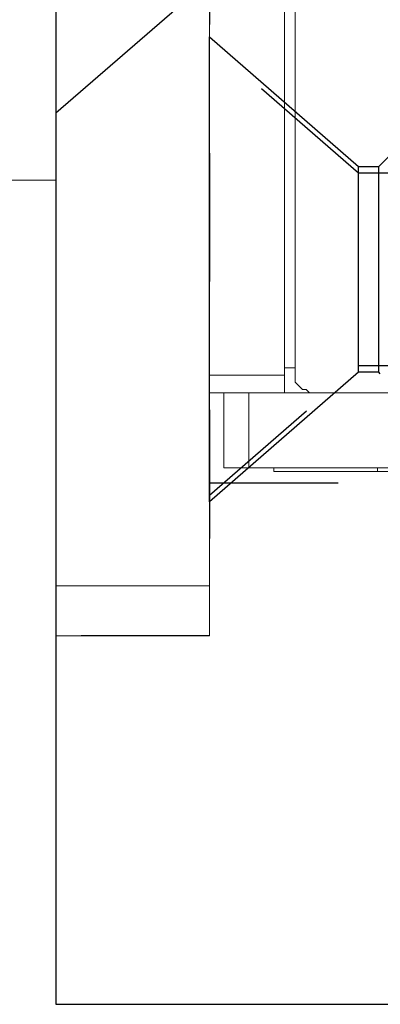
# Model space of a CAD drawing. Extents: x -116 to 20, y -142 to 17.
# Drawn here: x -80 to -80, y 4 to 5 of the extents above; entities that cross this region are included whole.
import ezdxf

# ---------------------------------------------------------------- set-up
doc = ezdxf.new("R2010")
doc.units = 0
doc.header["$LTSCALE"] = 0.25
doc.header["$MEASUREMENT"] = 0
doc.linetypes.add('HIDDEN2', pattern=[0.1875, 0.125, -0.0625])
doc.linetypes.add('SLD-Solid', pattern=[0])
doc.layers.get('0').update_dxf_attribs({"linetype": 'CONTINUOUS'})
doc.layers.add('HARDWARE', color=7, linetype='CONTINUOUS')

# ---------------------------------------------------------------- blocks, each defined once
blk = doc.blocks.new('EDGE_p_V-Lock')
at = {"linetype": 'SLD-Solid', "lineweight": 25}
for p, q in [((-0.25, 1.07162), (-0.25, 0.70962)), ((-0.25, 0.70962), (-0.134, 0.81046)), ((-0.1305, 0.76888), (-0.0145, 0.66804)), ((-0.1305, 0.40688), (-0.1305, 0.76888)), ((0.00113, 0.66804), (0.01226, 0.67917)), ((-0.0145, 0.66804), (0.00113, 0.66804)), ((-0.0145, 0.50772), (-0.0145, 0.66804)), ((0.00113, 0.50772), (0.00113, 0.66804)), ((-0.0145, 0.50772), (-0.1305, 0.40688)), ((0.00113, 0.50772), (-0.0145, 0.50772)), ((0.00236, 0.50649), (0.00113, 0.50772))]:
    blk.add_line(p, q, dxfattribs=at)
at = {"lineweight": 20}
blk.add_line((-0.25, 0.65732), (-0.60675, 0.6572), dxfattribs=at)
at = {"linetype": 'HIDDEN2', "ltscale": 0.1}
blk.add_line((-0.1305, 0.42177), (0.25, 0.42177), dxfattribs=at)
blk.add_lwpolyline([(-0.25, 1.76562), (-0.25, 0.01563), (0.25, 0.01563), (0.25, 1.76562)], close=True)
at = {"linetype": 'HIDDEN2'}
blk.add_lwpolyline([(-0.25, 1.47841), (-0.1305, 1.47841), (-0.1305, 0.30263), (-0.25, 0.30263)], dxfattribs=at)
at = {"lineweight": 20}
for points in [[(-0.1305, 0.34154), (-0.1305, 1.4395), (-0.25, 1.4395), (-0.25, 0.34154)], [(1.31213, 1.27271), (-0.06375, 1.27271), (-0.06375, 0.50556), (-0.06375, 0.50278), (-0.06375, 0.5), (-0.06097, 0.49722), (-0.05819, 0.49444), (-0.05541, 0.49444), (-0.05263, 0.49166)], [(-0.07213, 0.50556), (-0.07213, 1.26159), (-0.1305, 1.26159)], [(-0.07213, 0.51112), (-0.06375, 0.51112)], [(-0.1305, 0.50556), (-0.07213, 0.50556), (-0.07213, 0.50278), (-0.07213, 0.5), (-0.07213, 0.49722), (-0.07213, 0.49444), (-0.07213, 0.49166)], [(-0.1305, 0.49166), (-0.1166, 0.49166), (-0.11382, 0.49166), (-0.11104, 0.49166), (-0.10548, 0.49166), (-0.1027, 0.49166), (-0.09992, 0.49166)], [(-0.09992, 0.4333), (-0.1027, 0.4333), (-0.10548, 0.4333), (-0.11104, 0.4333), (-0.11382, 0.4333), (-0.1166, 0.4333), (-0.11938, 0.4333), (-0.11938, 0.49166)], [(0.67838, 0.49166), (-0.05263, 0.49166), (-0.09992, 0.49166), (-0.09992, 0.4333), (0.65893, 0.4333)], [(0.00017, 0.43052), (-0.0165, 0.43052), (-0.0304, 0.43052), (-0.04429, 0.43052), (-0.05541, 0.43052), (-0.06653, 0.43052), (-0.07213, 0.43052), (-0.07769, 0.43052), (-0.08042, 0.43052), (-0.08042, 0.4333)], [(0.00017, 0.4333), (0.00017, 0.43052), (1.37327, 0.43052)]]:
    blk.add_lwpolyline(points, dxfattribs=at)
at = {"linetype": 'HIDDEN2', "ltscale": 0.1}
for points in [[(0.25, 0.66288), (-0.0145, 0.66288), (-0.1305, 0.76372)], [(-0.1305, 0.41204), (-0.0145, 0.51288), (0.25, 0.51288)]]:
    blk.add_lwpolyline(points, dxfattribs=at)
at = {"lineweight": 20}
blk.add_lwpolyline([(-0.25, 0.34154), (-0.1305, 0.34154), (-0.1305, 0.33321), (-0.1305, 0.32765), (-0.1305, 0.31931), (-0.1305, 0.31375), (-0.1305, 0.30819), (-0.1305, 0.30541), (-0.1305, 0.30263), (-0.25, 0.30263), (-0.25, 0.30541), (-0.25, 0.30819), (-0.25, 0.31375), (-0.25, 0.31931), (-0.25, 0.32765), (-0.25, 0.33321)], close=True, dxfattribs=at)

msp = doc.modelspace()

# ---------------------------------------------------------------- block references
at = {"layer": 'HARDWARE'}
msp.add_blockref('EDGE_p_V-Lock', (-80.02992, 3.74464), dxfattribs=at)

doc.saveas('drawing.dxf')
